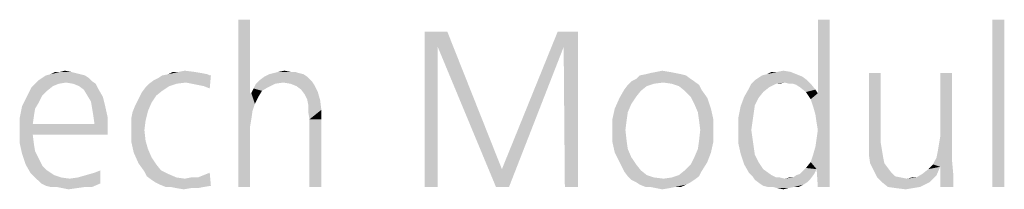
# Model space of a CAD drawing. Extents: x 0 to 210, y 0 to 297.
# Drawn here: x 68 to 78, y 23 to 25 of the extents above; entities that cross this region are included whole.
import ezdxf

# ---------------------------------------------------------------- set-up
doc = ezdxf.new("R2010")
doc.units = 0
doc.header["$LTSCALE"] = 19.36
doc.layers.get('0').update_dxf_attribs({"linetype": 'CONTINUOUS'})

msp = doc.modelspace()

# ---------------------------------------------------------------- linework, layer by layer
at = {"color": 5, "linetype": 'CONTINUOUS'}
for points in [[(70.6324, 24.939), (70.6324, 24.2196), (70.5163, 23.303)], [(70.6324, 24.939), (70.5163, 23.303), (70.5163, 24.939)], [(76.1554, 24.0108), (76.1786, 24.2196), (76.2947, 24.939)], [(76.167, 23.9296), (76.1554, 24.0108), (76.2947, 24.939)], [(76.1786, 23.8599), (76.167, 23.9296), (76.2947, 24.939)], [(76.167, 23.477), (76.1786, 23.8599), (76.2947, 24.939)], [(76.1786, 23.303), (76.167, 23.477), (76.2947, 24.939)], [(76.2947, 24.939), (76.1786, 24.2196), (76.1786, 24.939)], [(76.1786, 23.303), (76.2947, 24.939), (76.2947, 23.303)], [(78.0003, 24.939), (77.8843, 23.303), (77.8843, 24.939)], [(77.8843, 23.303), (78.0003, 24.939), (78.0003, 23.303)], [(72.338, 24.823), (72.5585, 24.823), (72.4656, 24.6722)], [(72.4656, 24.6722), (72.338, 23.303), (72.338, 24.823)], [(72.4656, 24.6722), (72.5585, 24.823), (73.0922, 23.477)], [(73.6956, 24.6722), (73.0922, 23.477), (73.6376, 24.823)], [(73.6376, 24.823), (73.8348, 24.823), (73.6956, 24.6722)], [(73.7072, 23.303), (73.6956, 24.6722), (73.8348, 24.823)], [(73.7072, 23.303), (73.8348, 24.823), (73.8348, 23.303)], [(72.338, 23.303), (72.4656, 24.6722), (72.4656, 23.303)], [(73.0922, 23.477), (73.0342, 23.303), (72.4656, 24.6722)], [(73.0342, 23.303), (73.0922, 23.477), (73.6956, 24.6722)], [(73.0342, 23.303), (73.6956, 24.6722), (73.1618, 23.303)], [(68.7759, 24.4285), (68.8223, 24.4401), (68.8803, 24.4285)], [(69.9362, 24.4285), (69.9942, 24.4401), (70.087, 24.4285)], [(70.9108, 24.4285), (70.9689, 24.4401), (71.0269, 24.4285)], [(74.6006, 24.4285), (74.6586, 24.4401), (74.7282, 24.4285)], [(75.7841, 24.4285), (75.8421, 24.4401), (75.9118, 24.4285)], [(69.0892, 24.3357), (68.5322, 24.3125), (68.567, 24.3473)], [(69.0544, 24.3705), (68.567, 24.3473), (68.6018, 24.3705)], [(68.567, 24.3473), (69.0544, 24.3705), (69.0892, 24.3357)], [(69.0195, 24.3937), (68.6018, 24.3705), (68.6366, 24.3937)], [(68.6018, 24.3705), (69.0195, 24.3937), (69.0544, 24.3705)], [(68.9731, 24.4053), (68.6366, 24.3937), (68.6831, 24.4053)], [(68.6366, 24.3937), (68.9731, 24.4053), (69.0195, 24.3937)], [(68.8803, 24.4285), (68.9267, 24.4169), (68.6831, 24.4053)], [(68.7759, 24.4285), (68.8803, 24.4285), (68.6831, 24.4053)], [(68.7759, 24.4285), (68.6831, 24.4053), (68.7295, 24.4285)], [(68.6831, 24.4053), (68.9267, 24.4169), (68.9731, 24.4053)], [(70.0058, 24.3241), (69.6461, 24.3125), (69.6925, 24.3473)], [(69.6925, 24.3473), (69.7389, 24.3705), (70.2495, 24.3937)], [(70.0058, 24.3241), (69.6925, 24.3473), (70.2495, 24.3937)], [(70.2379, 24.3937), (70.2495, 24.3937), (69.7389, 24.3705)], [(70.2379, 24.3937), (69.7389, 24.3705), (69.7737, 24.3937)], [(70.2147, 24.4053), (69.7737, 24.3937), (69.8318, 24.4053)], [(69.7737, 24.3937), (70.2147, 24.4053), (70.2379, 24.3937)], [(70.087, 24.4285), (70.1566, 24.4169), (69.8318, 24.4053)], [(69.9362, 24.4285), (70.087, 24.4285), (69.8318, 24.4053)], [(69.9362, 24.4285), (69.8318, 24.4053), (69.8782, 24.4285)], [(69.8318, 24.4053), (70.1566, 24.4169), (70.2147, 24.4053)], [(70.0638, 24.3125), (70.0058, 24.3241), (70.2495, 24.3937)], [(70.1218, 24.3009), (70.0638, 24.3125), (70.2495, 24.3937)], [(70.1798, 24.2893), (70.1218, 24.3009), (70.2495, 24.3937)], [(70.1798, 24.2893), (70.2495, 24.3937), (70.2379, 24.2661)], [(70.9573, 24.3241), (70.6904, 24.3125), (70.7252, 24.3473)], [(71.1893, 24.3821), (71.2125, 24.3589), (70.7252, 24.3473)], [(71.1893, 24.3821), (70.7252, 24.3473), (70.7716, 24.3821)], [(70.7252, 24.3473), (71.2125, 24.3589), (71.2357, 24.3357)], [(70.7252, 24.3473), (71.2357, 24.3357), (70.9573, 24.3241)], [(71.1545, 24.4053), (70.7716, 24.3821), (70.818, 24.4053)], [(70.7716, 24.3821), (71.1545, 24.4053), (71.1893, 24.3821)], [(71.1081, 24.4169), (70.818, 24.4053), (70.8644, 24.4169)], [(70.818, 24.4053), (71.1081, 24.4169), (71.1545, 24.4053)], [(71.0269, 24.4285), (71.0733, 24.4285), (70.8644, 24.4169)], [(71.0269, 24.4285), (70.8644, 24.4169), (70.9108, 24.4285)], [(70.8644, 24.4169), (71.0733, 24.4285), (71.1081, 24.4169)], [(74.9371, 24.3589), (74.3569, 24.3357), (74.4034, 24.3589)], [(74.3569, 24.3357), (74.9371, 24.3589), (74.9719, 24.3357)], [(74.8907, 24.3937), (74.4034, 24.3589), (74.4382, 24.3937)], [(74.4034, 24.3589), (74.8907, 24.3937), (74.9371, 24.3589)], [(74.8443, 24.4053), (74.4382, 24.3937), (74.4962, 24.4053)], [(74.4382, 24.3937), (74.8443, 24.4053), (74.8907, 24.3937)], [(74.7863, 24.4169), (74.4962, 24.4053), (74.5426, 24.4169)], [(74.4962, 24.4053), (74.7863, 24.4169), (74.8443, 24.4053)], [(74.7282, 24.4285), (74.5426, 24.4169), (74.6006, 24.4285)], [(74.5426, 24.4169), (74.7282, 24.4285), (74.7863, 24.4169)], [(76.0742, 24.3473), (75.8537, 24.3241), (75.5289, 24.3125)], [(76.0742, 24.3473), (75.5289, 24.3125), (75.5637, 24.3473)], [(75.5637, 24.3473), (75.5985, 24.3705), (76.0278, 24.3821)], [(75.5637, 24.3473), (76.0278, 24.3821), (76.0742, 24.3473)], [(76.0278, 24.3821), (75.5985, 24.3705), (75.6333, 24.3937)], [(75.9698, 24.4053), (75.6333, 24.3937), (75.6797, 24.4053)], [(75.6333, 24.3937), (75.9698, 24.4053), (76.0278, 24.3821)], [(75.7841, 24.4285), (75.9118, 24.4285), (75.6797, 24.4053)], [(75.7841, 24.4285), (75.6797, 24.4053), (75.7261, 24.4285)], [(75.6797, 24.4053), (75.9118, 24.4285), (75.9698, 24.4053)], [(75.9002, 24.3125), (75.8537, 24.3241), (76.0742, 24.3473)], [(75.935, 24.3125), (75.9002, 24.3125), (76.0742, 24.3473)], [(75.935, 24.3125), (76.0742, 24.3473), (76.109, 24.3125)], [(76.7936, 24.4169), (76.7936, 23.7323), (76.6776, 23.6975)], [(76.7936, 24.4169), (76.6776, 23.6975), (76.6776, 24.4169)], [(77.3505, 23.6511), (77.3621, 23.7207), (77.4898, 24.4169)], [(77.3505, 23.6511), (77.4898, 24.4169), (77.4898, 23.5583)], [(77.3621, 23.7207), (77.3737, 23.7903), (77.4898, 24.4169)], [(77.4898, 24.4169), (77.3737, 23.7903), (77.3737, 24.4169)], [(68.6482, 24.2428), (68.451, 24.1848), (68.4974, 24.2777)], [(68.6482, 24.2428), (68.6018, 24.1964), (68.451, 24.1848)], [(68.7643, 24.3125), (68.7063, 24.2893), (68.4974, 24.2777)], [(68.7643, 24.3125), (68.4974, 24.2777), (68.5322, 24.3125)], [(68.4974, 24.2777), (68.7063, 24.2893), (68.6482, 24.2428)], [(69.0892, 24.3357), (68.8339, 24.3241), (68.5322, 24.3125)], [(68.5322, 24.3125), (68.8339, 24.3241), (68.7643, 24.3125)], [(68.9035, 24.3125), (68.8339, 24.3241), (69.0892, 24.3357)], [(68.9035, 24.3125), (69.0892, 24.3357), (69.124, 24.3125)], [(69.124, 24.3125), (68.9615, 24.2893), (68.9035, 24.3125)], [(68.9615, 24.2893), (69.124, 24.3125), (69.1472, 24.2661)], [(69.1472, 24.2661), (69.0079, 24.2545), (68.9615, 24.2893)], [(69.0427, 24.1964), (69.0079, 24.2545), (69.1472, 24.2661)], [(69.0427, 24.1964), (69.1472, 24.2661), (69.1936, 24.1848)], [(69.7737, 24.2428), (69.5765, 24.2312), (69.6113, 24.2777)], [(69.5765, 24.2312), (69.7737, 24.2428), (69.7157, 24.1964)], [(69.913, 24.3125), (69.8434, 24.2893), (69.6113, 24.2777)], [(69.913, 24.3125), (69.6113, 24.2777), (69.6461, 24.3125)], [(69.6113, 24.2777), (69.8434, 24.2893), (69.7737, 24.2428)], [(69.6461, 24.3125), (70.0058, 24.3241), (69.913, 24.3125)], [(70.7484, 24.2428), (70.644, 24.2196), (70.6672, 24.2661)], [(70.644, 24.2196), (70.7484, 24.2428), (70.7136, 24.1848)], [(70.876, 24.3125), (70.8064, 24.2777), (70.6672, 24.2661)], [(70.876, 24.3125), (70.6672, 24.2661), (70.6904, 24.3125)], [(70.6672, 24.2661), (70.8064, 24.2777), (70.7484, 24.2428)], [(70.6904, 24.3125), (70.9573, 24.3241), (70.876, 24.3125)], [(71.0269, 24.3125), (70.9573, 24.3241), (71.2357, 24.3357)], [(71.0269, 24.3125), (71.2357, 24.3357), (71.2589, 24.3009)], [(71.2589, 24.3009), (71.0849, 24.2893), (71.0269, 24.3125)], [(71.1313, 24.2545), (71.0849, 24.2893), (71.2589, 24.3009)], [(71.1313, 24.2545), (71.2589, 24.3009), (71.2937, 24.2312)], [(71.2937, 24.2312), (71.1661, 24.208), (71.1313, 24.2545)], [(74.4498, 24.2428), (74.2409, 24.1732), (74.2873, 24.2545)], [(74.4498, 24.2428), (74.4034, 24.1848), (74.2409, 24.1732)], [(74.5078, 24.2893), (74.2873, 24.2545), (74.3221, 24.3009)], [(74.2873, 24.2545), (74.5078, 24.2893), (74.4498, 24.2428)], [(74.6702, 24.3241), (74.3221, 24.3009), (74.3569, 24.3357)], [(74.6702, 24.3241), (74.5774, 24.3125), (74.3221, 24.3009)], [(74.3221, 24.3009), (74.5774, 24.3125), (74.5078, 24.2893)], [(74.3569, 24.3357), (74.9719, 24.3357), (74.6702, 24.3241)], [(74.7515, 24.3125), (74.6702, 24.3241), (74.9719, 24.3357)], [(74.7515, 24.3125), (74.9719, 24.3357), (75.0183, 24.3009)], [(75.0183, 24.3009), (74.8211, 24.2893), (74.7515, 24.3125)], [(74.8211, 24.2893), (75.0183, 24.3009), (75.0415, 24.2545)], [(75.0415, 24.2545), (74.8791, 24.2428), (74.8211, 24.2893)], [(74.9371, 24.1848), (74.8791, 24.2428), (75.0415, 24.2545)], [(74.9371, 24.1848), (75.0415, 24.2545), (75.0995, 24.1732)], [(75.6449, 24.2312), (75.4592, 24.1848), (75.5056, 24.2661)], [(75.7725, 24.3125), (75.7029, 24.2777), (75.5056, 24.2661)], [(75.7725, 24.3125), (75.5056, 24.2661), (75.5289, 24.3125)], [(75.5056, 24.2661), (75.7029, 24.2777), (75.6449, 24.2312)], [(75.7725, 24.3125), (75.5289, 24.3125), (75.8537, 24.3241)], [(75.7725, 24.3125), (75.8537, 24.3241), (75.8073, 24.3125)], [(76.109, 24.3125), (75.9698, 24.3009), (75.935, 24.3125)], [(76.0046, 24.2777), (75.9698, 24.3009), (76.109, 24.3125)], [(76.0046, 24.2777), (76.109, 24.3125), (76.1554, 24.2545)], [(76.1554, 24.2545), (76.0626, 24.2312), (76.0046, 24.2777)], [(76.0626, 24.2312), (76.1554, 24.2545), (76.1786, 24.2196)], [(68.567, 24.1268), (68.4046, 24.092), (68.451, 24.1848)], [(68.451, 24.1848), (68.6018, 24.1964), (68.567, 24.1268)], [(69.1936, 24.1848), (69.0776, 24.1384), (69.0427, 24.1964)], [(69.0776, 24.1384), (69.1936, 24.1848), (69.2168, 24.092)], [(69.5301, 24.1384), (69.5533, 24.1848), (69.7157, 24.1964)], [(69.5301, 24.1384), (69.7157, 24.1964), (69.6693, 24.1268)], [(69.7157, 24.1964), (69.5533, 24.1848), (69.5765, 24.2312)], [(70.644, 24.2196), (70.6556, 24.0456), (70.5163, 23.303)], [(70.6324, 24.2196), (70.644, 24.2196), (70.5163, 23.303)], [(70.644, 24.2196), (70.7136, 24.1848), (70.6788, 24.1152)], [(70.644, 24.2196), (70.6788, 24.1152), (70.6556, 24.0456)], [(71.1893, 24.1616), (71.1661, 24.208), (71.2937, 24.2312)], [(71.1893, 24.1616), (71.2937, 24.2312), (71.3169, 24.15)], [(71.3169, 24.15), (71.2009, 24.1036), (71.1893, 24.1616)], [(71.2009, 24.1036), (71.3169, 24.15), (71.3285, 24.0572)], [(74.3569, 24.1152), (74.1945, 24.0688), (74.2409, 24.1732)], [(74.2409, 24.1732), (74.4034, 24.1848), (74.3569, 24.1152)], [(75.0995, 24.1732), (74.9719, 24.1152), (74.9371, 24.1848)], [(74.9719, 24.1152), (75.0995, 24.1732), (75.1344, 24.0688)], [(75.5985, 24.1732), (75.4244, 24.092), (75.4592, 24.1848)], [(75.5985, 24.1732), (75.5637, 24.1036), (75.4244, 24.092)], [(75.4592, 24.1848), (75.6449, 24.2312), (75.5985, 24.1732)], [(76.1786, 24.2196), (76.109, 24.1616), (76.0626, 24.2312)], [(76.1322, 24.092), (76.109, 24.1616), (76.1786, 24.2196)], [(76.1554, 24.0108), (76.1322, 24.092), (76.1786, 24.2196)], [(68.5322, 24.0688), (68.3814, 23.976), (68.4046, 24.092)], [(68.5322, 24.0688), (68.5206, 23.9992), (68.3814, 23.976)], [(68.4046, 24.092), (68.567, 24.1268), (68.5322, 24.0688)], [(69.2168, 24.092), (69.0892, 24.0688), (69.0776, 24.1384)], [(69.1008, 23.9992), (69.0892, 24.0688), (69.2168, 24.092)], [(69.1008, 23.9992), (69.2168, 24.092), (69.24, 23.9876)], [(69.6345, 24.0456), (69.4837, 24.034), (69.5069, 24.092)], [(69.6693, 24.1268), (69.5069, 24.092), (69.5301, 24.1384)], [(69.5069, 24.092), (69.6693, 24.1268), (69.6345, 24.0456)], [(71.3285, 24.0572), (71.2009, 24.034), (71.2009, 24.1036)], [(71.2125, 23.9644), (71.2009, 24.034), (71.3285, 24.0572)], [(71.2125, 23.9644), (71.3285, 24.0572), (71.3285, 23.9644)], [(74.3221, 24.034), (74.1713, 23.9644), (74.1945, 24.0688)], [(74.1945, 24.0688), (74.3569, 24.1152), (74.3221, 24.034)], [(75.1344, 24.0688), (75.0067, 24.034), (74.9719, 24.1152)], [(75.0067, 24.034), (75.1344, 24.0688), (75.1576, 23.9644)], [(75.5521, 24.0224), (75.4012, 23.976), (75.4244, 24.092)], [(75.4244, 24.092), (75.5637, 24.1036), (75.5521, 24.0224)], [(68.3814, 23.976), (68.5206, 23.9992), (68.509, 23.918)], [(68.509, 23.918), (68.3814, 23.8599), (68.3814, 23.976)], [(69.24, 23.9876), (69.1124, 23.918), (69.1008, 23.9992)], [(69.1124, 23.918), (69.24, 23.9876), (69.24, 23.8832)], [(69.4721, 23.976), (69.4837, 24.034), (69.6345, 24.0456)], [(69.4721, 23.976), (69.6345, 24.0456), (69.6113, 23.9528)], [(69.6113, 23.9528), (69.4721, 23.918), (69.4721, 23.976)], [(69.4721, 23.8599), (69.4721, 23.918), (69.6113, 23.9528)], [(69.4721, 23.8599), (69.6113, 23.9528), (69.5997, 23.8599)], [(70.6556, 24.0456), (70.644, 23.9644), (70.5163, 23.303)], [(70.644, 23.9644), (70.6324, 23.8948), (70.5163, 23.303)], [(71.3285, 23.9644), (71.2125, 23.303), (71.2125, 23.9644)], [(71.2125, 23.303), (71.3285, 23.9644), (71.3285, 23.303)], [(74.1713, 23.9644), (74.3221, 24.034), (74.3105, 23.9528)], [(74.3105, 23.9528), (74.1713, 23.8599), (74.1713, 23.9644)], [(74.1713, 23.8599), (74.3105, 23.9528), (74.2989, 23.8599)], [(75.1576, 23.9644), (75.0183, 23.9528), (75.0067, 24.034)], [(75.0299, 23.8599), (75.0183, 23.9528), (75.1576, 23.9644)], [(75.0299, 23.8599), (75.1576, 23.9644), (75.1576, 23.8599)], [(75.4012, 23.976), (75.5521, 24.0224), (75.5405, 23.9412)], [(75.5405, 23.9412), (75.4012, 23.8599), (75.4012, 23.976)], [(69.1124, 23.918), (69.24, 23.8832), (68.3814, 23.8599)], [(68.509, 23.918), (69.1124, 23.918), (68.3814, 23.8599)], [(68.509, 23.8135), (68.3814, 23.8599), (69.24, 23.8832)], [(68.509, 23.8135), (68.3814, 23.7323), (68.3814, 23.8599)], [(68.509, 23.8135), (69.24, 23.8832), (69.24, 23.8135)], [(69.5997, 23.8599), (69.6113, 23.7555), (69.4721, 23.7439)], [(69.5997, 23.8599), (69.4721, 23.7439), (69.4721, 23.8599)], [(70.5163, 23.303), (70.6324, 23.8948), (70.6324, 23.303)], [(74.2989, 23.8599), (74.3105, 23.7555), (74.1713, 23.7439)], [(74.2989, 23.8599), (74.1713, 23.7439), (74.1713, 23.8599)], [(75.1576, 23.8599), (75.0183, 23.7555), (75.0299, 23.8599)], [(75.0183, 23.7555), (75.1576, 23.8599), (75.1576, 23.7439)], [(75.4012, 23.8599), (75.5405, 23.9412), (75.5289, 23.8599)], [(75.5289, 23.8599), (75.5405, 23.7787), (75.4012, 23.7323)], [(75.5289, 23.8599), (75.4012, 23.7323), (75.4012, 23.8599)], [(76.167, 23.477), (76.167, 23.7787), (76.1786, 23.8599)], [(68.3814, 23.7323), (68.509, 23.8135), (68.5206, 23.7207)], [(75.4012, 23.7323), (75.5405, 23.7787), (75.5521, 23.6975)], [(76.167, 23.477), (76.1554, 23.6975), (76.167, 23.7787)], [(68.5206, 23.7207), (68.4046, 23.6279), (68.3814, 23.7323)], [(68.5206, 23.7207), (68.5322, 23.6511), (68.4046, 23.6279)], [(69.4721, 23.7439), (69.6113, 23.7555), (69.6345, 23.6743)], [(69.6345, 23.6743), (69.4953, 23.6395), (69.4721, 23.7439)], [(69.4953, 23.6395), (69.6345, 23.6743), (69.6693, 23.5931)], [(74.1713, 23.7439), (74.3105, 23.7555), (74.3221, 23.6743)], [(74.3221, 23.6743), (74.1945, 23.6395), (74.1713, 23.7439)], [(74.1945, 23.6395), (74.3221, 23.6743), (74.3569, 23.5931)], [(75.1344, 23.6395), (74.9719, 23.5931), (75.0067, 23.6743)], [(75.1576, 23.7439), (75.0067, 23.6743), (75.0183, 23.7555)], [(75.0067, 23.6743), (75.1576, 23.7439), (75.1344, 23.6395)], [(75.5521, 23.6975), (75.4244, 23.6279), (75.4012, 23.7323)], [(75.4244, 23.6279), (75.5521, 23.6975), (75.5637, 23.6163)], [(76.167, 23.477), (76.1322, 23.6163), (76.1554, 23.6975)], [(76.6776, 23.6975), (76.7936, 23.7323), (76.8052, 23.6627)], [(76.8052, 23.6627), (76.6776, 23.6163), (76.6776, 23.6975)], [(76.6776, 23.6163), (76.8052, 23.6627), (76.8168, 23.5931)], [(68.4046, 23.6279), (68.5322, 23.6511), (68.567, 23.5815)], [(68.567, 23.5815), (68.4394, 23.5235), (68.4046, 23.6279)], [(68.4394, 23.5235), (68.567, 23.5815), (68.6018, 23.5119)], [(69.6693, 23.5931), (69.5417, 23.5351), (69.4953, 23.6395)], [(69.5417, 23.5351), (69.6693, 23.5931), (69.7157, 23.5235)], [(74.3569, 23.5931), (74.2409, 23.5467), (74.1945, 23.6395)], [(74.2409, 23.5467), (74.3569, 23.5931), (74.4034, 23.5235)], [(75.0995, 23.5467), (74.9371, 23.5235), (74.9719, 23.5931)], [(74.9719, 23.5931), (75.1344, 23.6395), (75.0995, 23.5467)], [(75.5637, 23.6163), (75.4592, 23.5235), (75.4244, 23.6279)], [(75.5637, 23.6163), (75.5985, 23.5467), (75.4592, 23.5235)], [(76.167, 23.477), (76.109, 23.5467), (76.1322, 23.6163)], [(76.8168, 23.5931), (76.6892, 23.5351), (76.6776, 23.6163)], [(76.6892, 23.5351), (76.8168, 23.5931), (76.8284, 23.5351)], [(77.4898, 23.5583), (77.3041, 23.5235), (77.3389, 23.5931)], [(77.4898, 23.5583), (77.3389, 23.5931), (77.3505, 23.6511)], [(68.6018, 23.5119), (68.4858, 23.4422), (68.4394, 23.5235)], [(68.6018, 23.5119), (68.6482, 23.4654), (68.4858, 23.4422)], [(69.7157, 23.5235), (69.5997, 23.4538), (69.5417, 23.5351)], [(69.7157, 23.5235), (69.7621, 23.4654), (69.5997, 23.4538)], [(74.4034, 23.5235), (74.2873, 23.4538), (74.2409, 23.5467)], [(74.4034, 23.5235), (74.4498, 23.4654), (74.2873, 23.4538)], [(74.8791, 23.4654), (74.9371, 23.5235), (75.0995, 23.5467)], [(74.8791, 23.4654), (75.0995, 23.5467), (75.0415, 23.4538)], [(75.4592, 23.5235), (75.5985, 23.5467), (75.6449, 23.477)], [(75.6449, 23.477), (75.5056, 23.4422), (75.4592, 23.5235)], [(75.5056, 23.4422), (75.6449, 23.477), (75.7261, 23.419)], [(76.167, 23.477), (76.0046, 23.4306), (76.0626, 23.4886)], [(76.0046, 23.4306), (76.167, 23.477), (76.1438, 23.4306)], [(76.167, 23.477), (76.0626, 23.4886), (76.109, 23.5467)], [(76.8284, 23.5351), (76.724, 23.4654), (76.6892, 23.5351)], [(76.8284, 23.5351), (76.8632, 23.4886), (76.724, 23.4654)], [(76.724, 23.4654), (76.8632, 23.4886), (76.898, 23.4422)], [(77.1997, 23.4306), (77.2577, 23.477), (77.3737, 23.5003)], [(77.1997, 23.4306), (77.3737, 23.5003), (77.3389, 23.419)], [(77.3737, 23.5003), (77.2577, 23.477), (77.3041, 23.5235)], [(77.3737, 23.5003), (77.3041, 23.5235), (77.4898, 23.5583)], [(77.3737, 23.5003), (77.4898, 23.5583), (77.5014, 23.4306)], [(77.5014, 23.4306), (77.3737, 23.303), (77.3737, 23.5003)], [(68.4858, 23.4422), (68.6482, 23.4654), (68.7179, 23.419)], [(68.7179, 23.419), (68.5206, 23.4074), (68.4858, 23.4422)], [(68.5206, 23.4074), (68.7179, 23.419), (68.7875, 23.3958)], [(68.7875, 23.3958), (68.5554, 23.3726), (68.5206, 23.4074)], [(68.7875, 23.3958), (68.8687, 23.3842), (68.5554, 23.3726)], [(68.5902, 23.3378), (68.5554, 23.3726), (68.8687, 23.3842)], [(68.5902, 23.3378), (68.8687, 23.3842), (68.9499, 23.3958)], [(69.1704, 23.3378), (68.5902, 23.3378), (68.9499, 23.3958)], [(69.1704, 23.3378), (68.9499, 23.3958), (69.0311, 23.419)], [(69.1704, 23.3378), (69.0311, 23.419), (69.1124, 23.4422)], [(69.1704, 23.4654), (69.1124, 23.4422), (69.1704, 23.4654)], [(69.1124, 23.4422), (69.1704, 23.4654), (69.1704, 23.3378)], [(69.5997, 23.4538), (69.7621, 23.4654), (69.8318, 23.4306)], [(69.8318, 23.4306), (69.6229, 23.4074), (69.5997, 23.4538)], [(69.6229, 23.4074), (69.8318, 23.4306), (69.913, 23.3958)], [(69.913, 23.3958), (69.6693, 23.3726), (69.6229, 23.4074)], [(69.913, 23.3958), (69.9942, 23.3842), (69.6693, 23.3726)], [(69.7041, 23.3494), (69.6693, 23.3726), (69.9942, 23.3842)], [(69.7041, 23.3494), (69.9942, 23.3842), (70.1218, 23.3958)], [(69.7505, 23.3262), (69.7041, 23.3494), (70.1218, 23.3958)], [(70.2495, 23.3146), (69.7505, 23.3262), (70.1218, 23.3958)], [(70.1218, 23.3958), (69.9942, 23.3842), (70.0522, 23.3958)], [(70.2495, 23.3146), (70.1218, 23.3958), (70.1798, 23.419)], [(70.1798, 23.419), (70.2379, 23.4422), (70.2495, 23.3146)], [(74.2873, 23.4538), (74.4498, 23.4654), (74.5078, 23.419)], [(74.5078, 23.419), (74.3221, 23.4074), (74.2873, 23.4538)], [(74.3221, 23.4074), (74.5078, 23.419), (74.5774, 23.3958)], [(74.5774, 23.3958), (74.3569, 23.3726), (74.3221, 23.4074)], [(74.5774, 23.3958), (74.6702, 23.3842), (74.3569, 23.3726)], [(74.9719, 23.3726), (74.3569, 23.3726), (74.6702, 23.3842)], [(74.6702, 23.3842), (74.7515, 23.3958), (75.0183, 23.4074)], [(74.6702, 23.3842), (75.0183, 23.4074), (74.9719, 23.3726)], [(75.0183, 23.4074), (74.7515, 23.3958), (74.8211, 23.419)], [(75.0415, 23.4538), (74.8211, 23.419), (74.8791, 23.4654)], [(74.8211, 23.419), (75.0415, 23.4538), (75.0183, 23.4074)], [(75.7261, 23.419), (75.5405, 23.4074), (75.5056, 23.4422)], [(75.5405, 23.4074), (75.7261, 23.419), (75.7725, 23.3958)], [(75.7725, 23.3958), (75.5637, 23.3726), (75.5405, 23.4074)], [(75.8073, 23.3958), (75.8537, 23.3842), (75.5637, 23.3726)], [(75.7725, 23.3958), (75.8073, 23.3958), (75.5637, 23.3726)], [(75.8537, 23.3842), (76.109, 23.3842), (75.5637, 23.3726)], [(75.5637, 23.3726), (76.109, 23.3842), (76.0742, 23.3494)], [(75.935, 23.3958), (75.8537, 23.3842), (75.9002, 23.3958)], [(76.109, 23.3842), (75.8537, 23.3842), (75.935, 23.3958)], [(75.935, 23.3958), (75.9698, 23.419), (76.1438, 23.4306)], [(75.935, 23.3958), (76.1438, 23.4306), (76.109, 23.3842)], [(76.1438, 23.4306), (75.9698, 23.419), (76.0046, 23.4306)], [(76.898, 23.4422), (76.7588, 23.3958), (76.724, 23.4654)], [(76.898, 23.4422), (76.9328, 23.4074), (76.7588, 23.3958)], [(76.7588, 23.3958), (76.9328, 23.4074), (76.9908, 23.3958)], [(76.9908, 23.3958), (76.8052, 23.3494), (76.7588, 23.3958)], [(76.9908, 23.3958), (77.0489, 23.3842), (76.8052, 23.3494)], [(77.0489, 23.3842), (77.3041, 23.3842), (76.8052, 23.3494)], [(76.8052, 23.3494), (77.3041, 23.3842), (77.2693, 23.3494)], [(77.0489, 23.3842), (77.1417, 23.3958), (77.3389, 23.419)], [(77.0489, 23.3842), (77.3389, 23.419), (77.3041, 23.3842)], [(77.1417, 23.3958), (77.0489, 23.3842), (77.0953, 23.3958)], [(77.3389, 23.419), (77.1417, 23.3958), (77.1997, 23.4306)], [(77.3737, 23.303), (77.5014, 23.4306), (77.5014, 23.303)], [(69.1704, 23.3378), (68.6366, 23.3146), (68.5902, 23.3378)], [(68.6831, 23.303), (68.6366, 23.3146), (69.1704, 23.3378)], [(68.7411, 23.303), (68.6831, 23.303), (69.1704, 23.3378)], [(69.0195, 23.303), (68.7411, 23.303), (69.1704, 23.3378)], [(69.0195, 23.303), (68.7991, 23.2914), (68.7411, 23.303)], [(68.7991, 23.2914), (69.0195, 23.303), (68.9383, 23.2914)], [(68.9383, 23.2914), (68.8571, 23.2798), (68.7991, 23.2914)], [(69.0195, 23.303), (69.1704, 23.3378), (69.0892, 23.303)], [(70.2495, 23.3146), (69.8085, 23.303), (69.7505, 23.3262)], [(69.855, 23.303), (69.8085, 23.303), (70.2495, 23.3146)], [(69.855, 23.303), (70.2495, 23.3146), (70.1798, 23.303)], [(70.1798, 23.303), (69.913, 23.2914), (69.855, 23.303)], [(70.0522, 23.2914), (69.913, 23.2914), (70.1798, 23.303)], [(70.0522, 23.2914), (69.9826, 23.2798), (69.913, 23.2914)], [(70.0522, 23.2914), (70.1798, 23.303), (70.1218, 23.2914)], [(74.9719, 23.3726), (74.4034, 23.3494), (74.3569, 23.3726)], [(74.4034, 23.3494), (74.9719, 23.3726), (74.9371, 23.3494)], [(74.9371, 23.3494), (74.4382, 23.3262), (74.4034, 23.3494)], [(74.4382, 23.3262), (74.9371, 23.3494), (74.8907, 23.3262)], [(74.8907, 23.3262), (74.4962, 23.303), (74.4382, 23.3262)], [(74.5426, 23.303), (74.4962, 23.303), (74.8907, 23.3262)], [(74.7863, 23.303), (74.5426, 23.303), (74.8907, 23.3262)], [(74.7863, 23.303), (74.6006, 23.2914), (74.5426, 23.303)], [(74.6006, 23.2914), (74.7863, 23.303), (74.7282, 23.2914)], [(74.7282, 23.2914), (74.6586, 23.2798), (74.6006, 23.2914)], [(74.7863, 23.303), (74.8907, 23.3262), (74.8443, 23.303)], [(76.0742, 23.3494), (75.6101, 23.3378), (75.5637, 23.3726)], [(75.6101, 23.3378), (76.0742, 23.3494), (76.0394, 23.3262)], [(76.0394, 23.3262), (75.6449, 23.3146), (75.6101, 23.3378)], [(75.6913, 23.303), (75.6449, 23.3146), (76.0394, 23.3262)], [(75.7377, 23.303), (75.6913, 23.303), (76.0394, 23.3262)], [(75.9466, 23.303), (75.7377, 23.303), (76.0394, 23.3262)], [(75.9466, 23.303), (75.7841, 23.2914), (75.7377, 23.303)], [(75.7841, 23.2914), (75.9466, 23.303), (75.8885, 23.2914)], [(75.8885, 23.2914), (75.8421, 23.2798), (75.7841, 23.2914)], [(75.9466, 23.303), (76.0394, 23.3262), (75.993, 23.303)], [(77.2693, 23.3494), (76.8632, 23.303), (76.8052, 23.3494)], [(77.2693, 23.3494), (77.2229, 23.3262), (76.8632, 23.303)], [(76.8632, 23.303), (77.2229, 23.3262), (77.1765, 23.303)], [(77.1765, 23.303), (76.9444, 23.2914), (76.8632, 23.303)], [(76.9444, 23.2914), (77.1765, 23.303), (77.1069, 23.2914)], [(77.1069, 23.2914), (77.0373, 23.2798), (76.9444, 23.2914)]]:
    msp.add_solid(points, dxfattribs=at)

doc.saveas('drawing.dxf')
